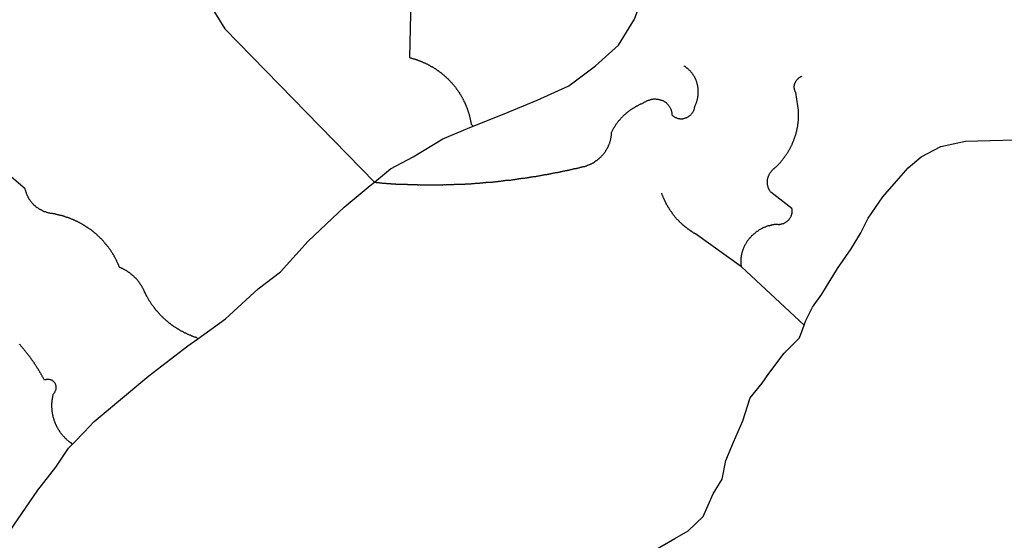
# Model space of a CAD drawing. Extents: x 318165 to 809444, y 987769 to 3368451.
# Drawn here: x 335571 to 336038, y 3360695 to 3360942 of the extents above; entities that cross this region are included whole.
import ezdxf

# ---------------------------------------------------------------- set-up
doc = ezdxf.new("R2010")
doc.units = 0
doc.header["$LTSCALE"] = 10
doc.header["$MEASUREMENT"] = 0
doc.layers.add('AMBI_EIXORUA', color=252, linetype='CONTINUOUS')

msp = doc.modelspace()

# ---------------------------------------------------------------- linework, layer by layer
at = {"layer": 'AMBI_EIXORUA'}
for points, elevation in [([(335590.04, 3361071.11), (335592.66, 3361069.76), (335601.29, 3361062.47), (335604.95, 3361057.34), (335606.7, 3361048.84), (335610.8, 3361033.99), (335610.73, 3361024.94), (335610.48, 3361015.9), (335612.12, 3361008.07), (335618, 3360997.67), (335621.65, 3360990.52), (335631.92, 3360987.14), (335643.45, 3360986.6), (335650.5, 3360985.93), (335653.76, 3360984.85), (335657.41, 3360972.97), (335660.15, 3360959.33), (335663.28, 3360945.56), (335668.2, 3360937.73), (335738.99, 3360865.1)], 5976.19), ([(335756.92, 3360979.18), (335755.68, 3360924.1), (335755.94, 3360923.96), (335756.17, 3360923.96), (335756.44, 3360923.96), (335756.67, 3360923.83), (335756.94, 3360923.69), (335757.18, 3360923.69), (335757.44, 3360923.56), (335757.68, 3360923.56), (335757.91, 3360923.42), (335758.17, 3360923.42), (335758.41, 3360923.29), (335758.65, 3360923.15), (335758.91, 3360923.15), (335759.15, 3360923.02), (335759.39, 3360923.02), (335759.62, 3360922.88), (335759.89, 3360922.75), (335760.12, 3360922.75), (335760.35, 3360922.61), (335760.6, 3360922.48), (335760.83, 3360922.34), (335761.06, 3360922.34), (335761.3, 3360922.21), (335761.53, 3360922.07), (335761.78, 3360922.07), (335762.01, 3360921.94), (335762.24, 3360921.8), (335762.48, 3360921.67), (335762.71, 3360921.53), (335762.95, 3360921.53), (335763.19, 3360921.4), (335763.4, 3360921.26), (335763.63, 3360921.13), (335763.87, 3360921.13), (335764.11, 3360920.99), (335764.32, 3360920.86), (335764.54, 3360920.72), (335764.78, 3360920.59), (335764.99, 3360920.45), (335765.23, 3360920.32), (335765.44, 3360920.18), (335765.67, 3360920.05), (335765.89, 3360919.91), (335766.09, 3360919.91), (335766.32, 3360919.78), (335766.54, 3360919.64), (335766.77, 3360919.51), (335766.98, 3360919.37), (335767.18, 3360919.24), (335767.4, 3360919.1), (335767.63, 3360918.97), (335767.84, 3360918.83), (335768.05, 3360918.7), (335768.26, 3360918.56), (335768.47, 3360918.43), (335768.68, 3360918.29), (335768.88, 3360918.02), (335769.09, 3360917.89), (335769.3, 3360917.89), (335769.51, 3360917.62), (335769.72, 3360917.48), (335769.89, 3360917.35), (335770.11, 3360917.21), (335770.32, 3360917.08), (335770.53, 3360916.94), (335770.7, 3360916.81), (335770.91, 3360916.54), (335771.1, 3360916.4), (335771.3, 3360916.27), (335771.49, 3360916.13), (335771.69, 3360916), (335771.88, 3360915.73), (335772.09, 3360915.59), (335772.26, 3360915.46), (335772.45, 3360915.32), (335772.63, 3360915.19), (335772.8, 3360914.92), (335773.02, 3360914.78), (335773.2, 3360914.65), (335773.38, 3360914.51), (335773.56, 3360914.24), (335773.74, 3360914.11), (335773.93, 3360913.97), (335774.1, 3360913.7), (335774.26, 3360913.57), (335774.44, 3360913.43), (335774.62, 3360913.16), (335774.8, 3360913.03), (335774.96, 3360912.89), (335775.14, 3360912.62), (335775.32, 3360912.49), (335775.47, 3360912.22), (335775.66, 3360912.08), (335775.82, 3360911.95), (335775.97, 3360911.68), (335776.15, 3360911.54), (335776.3, 3360911.41), (335776.46, 3360911.14), (335776.61, 3360911), (335776.8, 3360910.73), (335776.95, 3360910.6), (335777.1, 3360910.46), (335777.25, 3360910.19), (335777.41, 3360910.06), (335777.56, 3360909.79), (335777.71, 3360909.52), (335777.84, 3360909.38), (335778, 3360909.25), (335778.15, 3360908.98), (335778.28, 3360908.84), (335778.43, 3360908.57), (335778.59, 3360908.44), (335778.72, 3360908.17), (335778.87, 3360908.03), (335779, 3360907.76), (335779.12, 3360907.63), (335779.28, 3360907.36), (335779.41, 3360907.09), (335779.54, 3360906.95), (335779.66, 3360906.68), (335779.79, 3360906.55), (335779.92, 3360906.28), (335780.05, 3360906.14), (335780.18, 3360905.87), (335780.31, 3360905.6), (335780.43, 3360905.47), (335780.56, 3360905.2), (335780.66, 3360904.93), (335780.79, 3360904.79), (335780.91, 3360904.52), (335781.01, 3360904.39), (335781.14, 3360904.12), (335781.24, 3360903.85), (335781.37, 3360903.58), (335781.47, 3360903.44), (335781.57, 3360903.17), (335781.7, 3360903.04), (335781.8, 3360902.77), (335781.9, 3360902.5), (335782, 3360902.36), (335782.1, 3360902.09), (335782.2, 3360901.82), (335782.3, 3360901.69), (335782.41, 3360901.42), (335782.47, 3360901.15), (335782.57, 3360900.88), (335782.68, 3360900.74), (335782.75, 3360900.47), (335782.85, 3360900.2), (335782.95, 3360900.07), (335783.03, 3360899.8), (335783.1, 3360899.53), (335783.2, 3360899.26), (335783.28, 3360898.99), (335783.35, 3360898.85), (335783.43, 3360898.58), (335783.49, 3360898.31), (335783.6, 3360898.04), (335783.67, 3360897.91), (335783.72, 3360897.64), (335783.79, 3360897.37), (335783.87, 3360897.1), (335783.94, 3360896.83), (335784.02, 3360896.69), (335784.06, 3360896.42), (335784.14, 3360896.15), (335784.19, 3360895.88), (335784.26, 3360895.75), (335784.3, 3360895.48), (335784.38, 3360895.21), (335784.43, 3360894.94), (335784.47, 3360894.67), (335784.52, 3360894.4), (335784.57, 3360894.13), (335784.62, 3360893.99), (335784.67, 3360893.72), (335784.71, 3360893.45), (335784.76, 3360893.18), (335784.8, 3360892.91), (335784.85, 3360892.64), (335784.87, 3360892.51), (335785.86, 3360891.56)], 5970.25), ([(335785.86, 3360891.56), (335800.47, 3360897.5), (335816.18, 3360903.85), (335831.13, 3360910.73), (335843.85, 3360920.18), (335854.76, 3360929.9), (335862.35, 3360942.32), (335865.6, 3360951.5), (335865.41, 3360963.38), (335865.09, 3360973.37), (335863.83, 3360980.8)], 5969.98), ([(335857.51, 3360896.96), (335857.72, 3360897.1), (335857.91, 3360897.37), (335858.12, 3360897.5), (335858.32, 3360897.64), (335858.53, 3360897.91), (335858.75, 3360898.04), (335858.93, 3360898.18), (335859.15, 3360898.31), (335859.37, 3360898.58), (335859.58, 3360898.72), (335859.79, 3360898.85), (335860.01, 3360898.99), (335860.23, 3360899.12), (335860.44, 3360899.39), (335860.69, 3360899.53), (335860.9, 3360899.66), (335861.12, 3360899.8), (335861.36, 3360899.93), (335861.58, 3360900.07), (335861.81, 3360900.2), (335862.03, 3360900.34), (335862.28, 3360900.47), (335862.51, 3360900.61), (335862.76, 3360900.74), (335862.97, 3360900.88), (335863.21, 3360901.01), (335863.46, 3360901.15), (335863.69, 3360901.28), (335863.94, 3360901.42), (335864.17, 3360901.55), (335864.42, 3360901.69), (335864.65, 3360901.82), (335864.9, 3360901.96), (335865.16, 3360902.09), (335865.41, 3360902.09), (335865.64, 3360902.23), (335865.89, 3360902.36), (335866.16, 3360902.5), (335866.5, 3360902.63), (335866.71, 3360902.77), (335866.93, 3360902.9), (335867.14, 3360903.04), (335867.39, 3360903.17), (335867.63, 3360903.31), (335867.87, 3360903.44), (335868.11, 3360903.58), (335868.35, 3360903.71), (335868.6, 3360903.71), (335868.86, 3360903.85), (335869.1, 3360903.98), (335869.36, 3360903.98), (335869.61, 3360904.12), (335869.88, 3360904.25), (335870.14, 3360904.25), (335870.41, 3360904.39), (335870.67, 3360904.39), (335870.94, 3360904.39), (335871.2, 3360904.39), (335871.47, 3360904.52), (335871.73, 3360904.52), (335872, 3360904.52), (335872.27, 3360904.52), (335872.53, 3360904.39), (335872.79, 3360904.39), (335873.02, 3360904.39), (335873.29, 3360904.39), (335873.56, 3360904.39), (335873.82, 3360904.25), (335874.05, 3360904.25), (335874.32, 3360904.12), (335874.55, 3360904.12), (335874.82, 3360903.98), (335875.06, 3360903.98), (335875.29, 3360903.85), (335875.53, 3360903.71), (335875.77, 3360903.71), (335875.97, 3360903.58), (335876.21, 3360903.44), (335876.42, 3360903.31), (335876.63, 3360903.17), (335876.83, 3360903.04), (335877.04, 3360902.9), (335877.25, 3360902.77), (335877.43, 3360902.5), (335877.61, 3360902.36), (335877.79, 3360902.09), (335877.98, 3360901.96), (335878.15, 3360901.82), (335878.32, 3360901.69), (335878.47, 3360901.42), (335878.62, 3360901.28), (335878.75, 3360901.01), (335878.91, 3360900.74), (335879.03, 3360900.61), (335879.13, 3360900.34), (335879.26, 3360900.2), (335879.36, 3360899.93), (335879.46, 3360899.66), (335879.53, 3360899.53), (335879.64, 3360899.26), (335879.71, 3360898.99), (335879.76, 3360898.72), (335879.83, 3360898.45), (335879.88, 3360898.31), (335879.93, 3360898.04), (335879.94, 3360897.77), (335879.96, 3360897.5), (335879.99, 3360897.23), (335880, 3360896.96), (335880.16, 3360896.83), (335880.34, 3360896.56), (335880.53, 3360896.42), (335880.73, 3360896.29), (335880.94, 3360896.15), (335881.15, 3360896.02), (335881.36, 3360895.88), (335881.6, 3360895.75), (335881.8, 3360895.61), (335882.04, 3360895.61), (335882.27, 3360895.48), (335882.54, 3360895.34), (335882.78, 3360895.21), (335883.04, 3360895.21), (335883.3, 3360895.21), (335883.54, 3360895.21), (335883.8, 3360895.07), (335884.07, 3360895.07), (335884.33, 3360895.07), (335884.59, 3360895.07), (335884.86, 3360895.07), (335885.12, 3360895.07), (335885.39, 3360895.21), (335885.66, 3360895.21), (335885.93, 3360895.34), (335886.19, 3360895.34), (335886.43, 3360895.48), (335886.7, 3360895.48), (335886.94, 3360895.61), (335887.18, 3360895.75), (335887.42, 3360895.88), (335887.66, 3360896.02), (335887.9, 3360896.15), (335888.12, 3360896.29), (335888.33, 3360896.42), (335888.55, 3360896.69), (335888.77, 3360896.83), (335888.95, 3360896.96), (335889.14, 3360897.23), (335889.33, 3360897.37), (335889.49, 3360897.64), (335889.66, 3360897.77), (335889.82, 3360898.04), (335889.96, 3360898.18), (335890.1, 3360898.45), (335890.21, 3360898.72), (335890.35, 3360898.99), (335890.43, 3360899.12), (335890.55, 3360899.39), (335890.63, 3360899.66), (335890.69, 3360899.93), (335890.74, 3360900.2), (335890.8, 3360900.47), (335890.84, 3360900.74), (335890.87, 3360901.01), (335890.99, 3360901.15), (335891.09, 3360901.42), (335891.21, 3360901.69), (335891.32, 3360901.96), (335891.4, 3360902.23), (335891.51, 3360902.5), (335891.6, 3360902.63), (335891.69, 3360902.9), (335891.77, 3360903.17), (335891.83, 3360903.44), (335891.92, 3360903.71), (335891.98, 3360903.98), (335892.06, 3360904.12), (335892.12, 3360904.39), (335892.17, 3360904.66), (335892.23, 3360904.93), (335892.26, 3360905.2), (335892.3, 3360905.47), (335892.36, 3360905.74), (335892.39, 3360905.87), (335892.42, 3360906.14), (335892.45, 3360906.41), (335892.46, 3360906.68), (335892.49, 3360906.95), (335892.49, 3360907.22), (335892.5, 3360907.49), (335892.51, 3360907.76), (335892.51, 3360908.03), (335892.52, 3360908.3), (335892.5, 3360908.44), (335892.51, 3360908.71), (335892.48, 3360908.98), (335892.46, 3360909.25), (335892.44, 3360909.52), (335892.4, 3360909.79), (335892.37, 3360910.06), (335892.33, 3360910.33), (335892.28, 3360910.46), (335892.23, 3360910.73), (335892.19, 3360911), (335892.14, 3360911.27), (335892.06, 3360911.54), (335892.02, 3360911.68), (335891.94, 3360911.95), (335891.87, 3360912.22), (335891.79, 3360912.49), (335891.72, 3360912.76), (335891.62, 3360912.89), (335891.55, 3360913.16), (335891.44, 3360913.43), (335891.34, 3360913.7), (335891.24, 3360913.84), (335891.14, 3360914.11), (335891.04, 3360914.38), (335890.91, 3360914.51), (335890.81, 3360914.78), (335890.68, 3360914.92), (335890.56, 3360915.19), (335890.43, 3360915.46), (335890.3, 3360915.59), (335890.17, 3360915.86), (335890.02, 3360916), (335889.89, 3360916.27), (335889.74, 3360916.4), (335889.59, 3360916.67), (335889.43, 3360916.81), (335889.28, 3360917.08), (335889.12, 3360917.21), (335888.97, 3360917.35), (335888.79, 3360917.62), (335888.61, 3360917.75), (335888.45, 3360918.02), (335888.27, 3360918.16), (335888.09, 3360918.29), (335887.91, 3360918.43), (335887.72, 3360918.7), (335887.51, 3360918.83), (335887.33, 3360918.97), (335887.12, 3360919.1), (335886.95, 3360919.24), (335886.74, 3360919.37), (335886.52, 3360919.64), (335886.32, 3360919.78), (335886.11, 3360919.91), (335885.9, 3360920.05), (335885.61, 3360920.18)], 5970.52), ([(335912.99, 3360824.87), (335912.98, 3360825.14), (335912.93, 3360825.41), (335912.91, 3360825.68), (335912.86, 3360825.95), (335912.84, 3360826.09), (335912.82, 3360826.36), (335912.8, 3360826.63), (335912.81, 3360826.9), (335912.78, 3360827.17), (335912.79, 3360827.44), (335912.77, 3360827.57), (335912.77, 3360827.84), (335912.78, 3360828.11), (335912.81, 3360828.38), (335912.82, 3360828.65), (335912.85, 3360828.92), (335912.88, 3360829.19), (335912.89, 3360829.46), (335912.93, 3360829.73), (335912.98, 3360830), (335913.01, 3360830.14), (335913.04, 3360830.41), (335913.1, 3360830.68), (335913.16, 3360830.95), (335913.22, 3360831.22), (335913.28, 3360831.49), (335913.34, 3360831.76), (335913.4, 3360832.03), (335913.48, 3360832.3), (335913.57, 3360832.43), (335913.65, 3360832.7), (335913.74, 3360832.97), (335913.82, 3360833.24), (335913.9, 3360833.51), (335913.99, 3360833.65), (335914.11, 3360833.92), (335914.22, 3360834.19), (335914.33, 3360834.46), (335914.44, 3360834.73), (335914.55, 3360835), (335914.66, 3360835.13), (335914.8, 3360835.4), (335914.91, 3360835.67), (335915.05, 3360835.81), (335915.19, 3360836.08), (335915.32, 3360836.35), (335915.47, 3360836.62), (335915.6, 3360836.75), (335915.74, 3360837.02), (335915.9, 3360837.16), (335916.04, 3360837.43), (335916.2, 3360837.56), (335916.37, 3360837.83), (335916.53, 3360838.1), (335916.69, 3360838.24), (335916.86, 3360838.51), (335917.04, 3360838.64), (335917.2, 3360838.91), (335917.4, 3360839.05), (335917.58, 3360839.32), (335917.75, 3360839.45), (335917.94, 3360839.72), (335918.16, 3360839.86), (335918.34, 3360839.99), (335918.54, 3360840.26), (335918.72, 3360840.4), (335918.94, 3360840.53), (335919.13, 3360840.8), (335919.35, 3360840.94), (335919.56, 3360841.07), (335919.78, 3360841.34), (335919.99, 3360841.48), (335920.21, 3360841.61), (335920.43, 3360841.75), (335920.64, 3360841.88), (335920.85, 3360842.02), (335921.09, 3360842.15), (335921.31, 3360842.42), (335921.55, 3360842.56), (335921.79, 3360842.69), (335922, 3360842.83), (335922.25, 3360842.96), (335922.49, 3360843.1), (335922.73, 3360843.23), (335922.97, 3360843.23), (335923.21, 3360843.5), (335923.46, 3360843.5), (335923.72, 3360843.64), (335923.96, 3360843.77), (335924.2, 3360843.91), (335924.47, 3360843.91), (335924.71, 3360844.04), (335924.95, 3360844.18), (335925.22, 3360844.31), (335925.46, 3360844.31), (335925.73, 3360844.45), (335925.99, 3360844.45), (335926.26, 3360844.58), (335926.49, 3360844.58), (335926.76, 3360844.72), (335927.03, 3360844.72), (335927.29, 3360844.85), (335927.53, 3360844.85), (335927.8, 3360844.99), (335928.06, 3360844.99), (335928.33, 3360844.99), (335928.59, 3360845.12), (335928.86, 3360845.12), (335929.37, 3360845.12), (335929.63, 3360845.12), (335929.89, 3360845.12), (335930.16, 3360845.12), (335930.43, 3360844.99), (335930.69, 3360844.99), (335930.96, 3360844.99), (335931.22, 3360845.12), (335931.49, 3360845.12), (335931.72, 3360845.12), (335931.99, 3360845.26), (335932.26, 3360845.26), (335932.52, 3360845.39), (335932.76, 3360845.39), (335933.03, 3360845.53), (335933.27, 3360845.66), (335933.51, 3360845.8), (335933.75, 3360845.93), (335933.97, 3360846.07), (335934.21, 3360846.2), (335934.42, 3360846.34), (335934.64, 3360846.47), (335934.85, 3360846.74), (335935.04, 3360846.88), (335935.23, 3360847.01), (335935.43, 3360847.28), (335935.59, 3360847.42), (335935.77, 3360847.69), (335935.92, 3360847.96), (335936.08, 3360848.09), (335936.21, 3360848.36), (335936.35, 3360848.63), (335936.47, 3360848.77), (335936.55, 3360849.04), (335936.66, 3360849.31), (335936.74, 3360849.58), (335936.83, 3360849.85), (335936.89, 3360849.98), (335936.95, 3360850.25), (335936.98, 3360850.52), (335937.01, 3360850.79), (335937.01, 3360851.06), (335937.02, 3360851.33), (335937.03, 3360851.6), (335937.01, 3360851.87), (335936.99, 3360852.01), (335936.91, 3360852.55), (335926.86, 3360860.38), (335926.7, 3360860.51), (335926.57, 3360860.78), (335926.42, 3360860.92), (335926.29, 3360861.19), (335926.16, 3360861.32), (335926.05, 3360861.59), (335925.96, 3360861.86), (335925.86, 3360862), (335925.76, 3360862.27), (335925.66, 3360862.54), (335925.58, 3360862.81), (335925.51, 3360863.08), (335925.46, 3360863.21), (335925.41, 3360863.48), (335925.37, 3360863.75), (335925.32, 3360864.02), (335925.3, 3360864.16), (335925.28, 3360864.43), (335925.25, 3360864.7), (335925.26, 3360864.97), (335925.27, 3360865.24), (335925.28, 3360865.51), (335925.28, 3360865.78), (335925.31, 3360866.05), (335925.37, 3360866.32), (335925.4, 3360866.45), (335925.46, 3360866.72), (335925.52, 3360866.99), (335925.58, 3360867.26), (335925.67, 3360867.53), (335925.75, 3360867.8), (335925.86, 3360868.07), (335925.94, 3360868.21), (335926.05, 3360868.48), (335926.16, 3360868.75), (335926.31, 3360869.02), (335926.44, 3360869.29), (335926.58, 3360869.42), (335926.71, 3360869.69), (335926.88, 3360869.83), (335927.02, 3360870.1), (335927.19, 3360870.23), (335927.37, 3360870.5), (335927.53, 3360870.64), (335927.73, 3360870.91), (335927.92, 3360871.04), (335928.13, 3360871.31), (335928.32, 3360871.45), (335928.54, 3360871.58), (335928.73, 3360871.85), (335928.94, 3360871.99), (335929.18, 3360872.12), (335929.4, 3360872.26), (335929.62, 3360872.39), (335929.8, 3360872.66), (335929.97, 3360872.8), (335930.16, 3360873.07), (335930.35, 3360873.2), (335930.53, 3360873.47), (335930.73, 3360873.61), (335930.89, 3360873.88), (335931.08, 3360874.01), (335931.27, 3360874.28), (335931.43, 3360874.42), (335931.62, 3360874.69), (335931.78, 3360874.82), (335931.95, 3360875.09), (335932.14, 3360875.23), (335932.31, 3360875.5), (335932.47, 3360875.63), (335932.64, 3360875.9), (335932.8, 3360876.04), (335932.96, 3360876.31), (335933.13, 3360876.58), (335933.29, 3360876.71), (335933.45, 3360876.98), (335933.59, 3360877.12), (335933.75, 3360877.39), (335933.91, 3360877.66), (335934.05, 3360877.79), (335934.21, 3360878.06), (335934.35, 3360878.2), (335934.49, 3360878.47), (335934.65, 3360878.74), (335934.79, 3360879.01), (335934.93, 3360879.14), (335935.07, 3360879.41), (335935.2, 3360879.68), (335935.34, 3360879.82), (335935.48, 3360880.09), (335935.61, 3360880.36), (335935.72, 3360880.49), (335935.87, 3360880.76), (335936, 3360881.03), (335936.11, 3360881.17), (335936.22, 3360881.44), (335936.37, 3360881.71), (335936.47, 3360881.98), (335936.58, 3360882.11), (335936.72, 3360882.38), (335936.84, 3360882.65), (335936.95, 3360882.92), (335937.06, 3360883.19), (335937.14, 3360883.33), (335937.25, 3360883.6), (335937.36, 3360883.87), (335937.48, 3360884.14), (335937.56, 3360884.27), (335937.67, 3360884.54), (335937.76, 3360884.81), (335937.87, 3360885.08), (335937.95, 3360885.35), (335938.04, 3360885.62), (335938.12, 3360885.76), (335938.2, 3360886.03), (335938.3, 3360886.3), (335938.38, 3360886.57), (335938.47, 3360886.84), (335938.55, 3360887.11), (335938.61, 3360887.24), (335938.69, 3360887.51), (335938.78, 3360887.78), (335938.84, 3360888.05), (335938.92, 3360888.32), (335938.98, 3360888.59), (335939.04, 3360888.86), (335939.1, 3360889), (335939.16, 3360889.27), (335939.21, 3360889.54), (335939.28, 3360889.81), (335939.34, 3360890.08), (335939.39, 3360890.35), (335939.45, 3360890.62), (335939.48, 3360890.89), (335939.54, 3360891.02), (335939.57, 3360891.29), (335939.63, 3360891.56), (335939.66, 3360891.83), (335939.7, 3360892.1), (335939.76, 3360892.37), (335939.78, 3360892.64), (335939.82, 3360892.91), (335939.85, 3360893.05), (335939.88, 3360893.32), (335939.88, 3360893.59), (335939.93, 3360893.86), (335939.95, 3360894.13), (335939.96, 3360894.4), (335939.99, 3360894.67), (335939.99, 3360894.94), (335940, 3360895.21), (335940.04, 3360895.48), (335940.04, 3360895.61), (335940.04, 3360895.88), (335940.05, 3360896.15), (335940.06, 3360896.42), (335940.06, 3360896.69), (335940.04, 3360896.96), (335940.04, 3360897.23), (335940.05, 3360897.5), (335940.04, 3360897.77), (335940.04, 3360897.91), (335940.02, 3360898.18), (335939.99, 3360898.45), (335940, 3360898.72), (335939.98, 3360898.99), (335939.96, 3360899.26), (335939.94, 3360899.53), (335939.93, 3360899.8), (335939.88, 3360899.93), (335939.85, 3360900.2), (335939.83, 3360900.47), (335939.78, 3360900.74), (335939.77, 3360901.01), (335939.71, 3360901.28), (335938.72, 3360907.49), (335938.59, 3360907.76), (335938.49, 3360907.9), (335938.39, 3360908.17), (335938.29, 3360908.44), (335938.22, 3360908.71), (335938.15, 3360908.84), (335938.09, 3360909.11), (335938.05, 3360909.38), (335938.03, 3360909.65), (335938.01, 3360909.92), (335938.01, 3360910.19), (335938.02, 3360910.46), (335938.03, 3360910.73), (335938.09, 3360910.87), (335938.11, 3360911.14), (335938.17, 3360911.41), (335938.26, 3360911.68), (335938.35, 3360911.95), (335938.43, 3360912.22), (335938.54, 3360912.35), (335938.68, 3360912.62), (335938.81, 3360912.89), (335938.95, 3360913.03), (335939.12, 3360913.3), (335939.28, 3360913.57), (335939.44, 3360913.7), (335939.63, 3360913.97), (335939.82, 3360914.11), (335940.01, 3360914.24), (335940.23, 3360914.51), (335940.44, 3360914.65), (335940.69, 3360914.78), (335940.9, 3360914.92), (335941.14, 3360915.05), (335941.38, 3360915.19), (335941.76, 3360915.32)], 5985.37), ([(335781.45, 3360864.16), (335781.71, 3360864.16), (335781.98, 3360864.16), (335782.25, 3360864.29), (335782.52, 3360864.29), (335782.78, 3360864.29), (335783.04, 3360864.29), (335783.31, 3360864.29), (335783.57, 3360864.29), (335783.84, 3360864.29), (335784.1, 3360864.29), (335784.37, 3360864.29), (335784.63, 3360864.29), (335784.9, 3360864.29), (335785.17, 3360864.43), (335785.43, 3360864.43), (335785.7, 3360864.43), (335785.96, 3360864.43), (335786.22, 3360864.43), (335786.49, 3360864.43), (335786.75, 3360864.56), (335787.02, 3360864.56), (335787.28, 3360864.56), (335787.55, 3360864.56), (335787.81, 3360864.56), (335788.08, 3360864.56), (335788.35, 3360864.56), (335788.61, 3360864.56), (335788.88, 3360864.56), (335789.14, 3360864.7), (335789.41, 3360864.7), (335789.67, 3360864.7), (335789.93, 3360864.7), (335790.2, 3360864.7), (335790.46, 3360864.7), (335790.73, 3360864.83), (335791, 3360864.83), (335791.27, 3360864.83), (335791.53, 3360864.83), (335791.79, 3360864.83), (335792.06, 3360864.97), (335792.32, 3360864.97), (335792.59, 3360864.97), (335792.85, 3360864.97), (335793.12, 3360864.97), (335793.38, 3360864.97), (335793.64, 3360865.1), (335793.91, 3360865.1), (335794.18, 3360865.1), (335794.45, 3360865.1), (335794.71, 3360865.1), (335794.98, 3360865.1), (335795.24, 3360865.24), (335795.51, 3360865.24), (335795.77, 3360865.24), (335796.04, 3360865.24), (335796.28, 3360865.24), (335796.54, 3360865.37), (335796.81, 3360865.37), (335797.07, 3360865.37), (335797.34, 3360865.37), (335797.6, 3360865.37), (335797.87, 3360865.51), (335798.13, 3360865.51), (335798.4, 3360865.51), (335798.67, 3360865.51), (335798.93, 3360865.51), (335799.2, 3360865.64), (335799.46, 3360865.64), (335799.73, 3360865.64), (335799.99, 3360865.64), (335800.26, 3360865.78), (335800.52, 3360865.78), (335800.79, 3360865.78), (335801.05, 3360865.78), (335801.32, 3360865.91), (335801.58, 3360865.91), (335801.85, 3360865.91), (335802.12, 3360865.91), (335802.38, 3360866.05), (335802.65, 3360866.05), (335802.91, 3360866.05), (335803.18, 3360866.05), (335803.44, 3360866.05), (335803.71, 3360866.05), (335803.97, 3360866.18), (335804.24, 3360866.18), (335804.5, 3360866.18), (335804.77, 3360866.32), (335805.04, 3360866.32), (335805.3, 3360866.32), (335805.57, 3360866.32), (335805.8, 3360866.45), (335806.06, 3360866.45), (335806.33, 3360866.45), (335806.6, 3360866.45), (335806.87, 3360866.59), (335807.13, 3360866.59), (335807.4, 3360866.59), (335807.66, 3360866.72), (335807.93, 3360866.72), (335808.19, 3360866.72), (335808.46, 3360866.72), (335808.72, 3360866.86), (335808.99, 3360866.86), (335809.25, 3360866.86), (335809.52, 3360866.86), (335809.79, 3360866.99), (335810.06, 3360866.99), (335810.32, 3360866.99), (335810.58, 3360867.13), (335810.85, 3360867.13), (335811.09, 3360867.13), (335811.36, 3360867.13), (335811.62, 3360867.26), (335811.89, 3360867.26), (335812.15, 3360867.26), (335812.42, 3360867.4), (335812.68, 3360867.4), (335812.95, 3360867.4), (335813.21, 3360867.53), (335813.48, 3360867.53), (335813.74, 3360867.53), (335814.01, 3360867.53), (335814.27, 3360867.67), (335814.54, 3360867.67), (335814.81, 3360867.8), (335815.08, 3360867.8), (335815.34, 3360867.8), (335815.58, 3360867.8), (335815.84, 3360867.94), (335816.11, 3360867.94), (335816.38, 3360867.94), (335816.65, 3360868.07), (335816.91, 3360868.07), (335817.18, 3360868.07), (335817.44, 3360868.21), (335817.71, 3360868.21), (335817.97, 3360868.21), (335818.24, 3360868.34), (335818.5, 3360868.34), (335818.74, 3360868.34), (335819.01, 3360868.48), (335819.27, 3360868.48), (335819.54, 3360868.48), (335819.8, 3360868.61), (335820.07, 3360868.61), (335820.33, 3360868.61), (335820.6, 3360868.75), (335820.86, 3360868.75), (335821.13, 3360868.88), (335821.4, 3360868.88), (335821.67, 3360868.88), (335821.9, 3360869.02), (335822.17, 3360869.02), (335822.43, 3360869.02), (335822.7, 3360869.15), (335822.97, 3360869.15), (335823.24, 3360869.29), (335823.5, 3360869.29), (335823.77, 3360869.29), (335824.03, 3360869.42), (335824.26, 3360869.42), (335824.53, 3360869.42), (335824.8, 3360869.56), (335825.07, 3360869.56), (335825.33, 3360869.56), (335825.6, 3360869.69), (335825.87, 3360869.69), (335826.13, 3360869.83), (335826.37, 3360869.83), (335826.64, 3360869.83), (335826.91, 3360869.96), (335827.17, 3360869.96), (335827.44, 3360870.1), (335827.7, 3360870.1), (335827.97, 3360870.1), (335828.23, 3360870.23), (335828.47, 3360870.23), (335828.74, 3360870.37), (335829.01, 3360870.37), (335829.27, 3360870.37), (335829.54, 3360870.5), (335829.8, 3360870.5), (335830.07, 3360870.64), (335830.31, 3360870.64), (335830.58, 3360870.77), (335830.84, 3360870.77), (335831.11, 3360870.77), (335831.37, 3360870.91), (335831.64, 3360870.91), (335831.9, 3360871.04), (335832.15, 3360871.04), (335832.41, 3360871.04), (335832.68, 3360871.18), (335832.94, 3360871.18), (335833.21, 3360871.31), (335833.47, 3360871.31), (335833.71, 3360871.45), (335833.98, 3360871.45), (335834.25, 3360871.45), (335834.51, 3360871.58), (335834.78, 3360871.58), (335835.01, 3360871.72), (335835.28, 3360871.72), (335835.55, 3360871.85), (335835.82, 3360871.85), (335836.08, 3360871.85), (335836.35, 3360871.99), (335836.59, 3360872.12), (335836.85, 3360872.12), (335837.12, 3360872.12), (335837.38, 3360872.26), (335837.65, 3360872.26), (335837.89, 3360872.39), (335838.15, 3360872.39), (335838.42, 3360872.53), (335838.68, 3360872.53), (335839.11, 3360872.66), (335839.38, 3360872.8), (335839.65, 3360872.8), (335839.89, 3360872.93), (335840.15, 3360873.07), (335840.4, 3360873.2), (335840.63, 3360873.2), (335840.9, 3360873.34), (335841.15, 3360873.47), (335841.38, 3360873.61), (335841.63, 3360873.74), (335841.87, 3360873.74), (335842.11, 3360873.88), (335842.35, 3360874.01), (335842.59, 3360874.15), (335842.83, 3360874.28), (335843.05, 3360874.42), (335843.29, 3360874.55), (335843.5, 3360874.82), (335843.75, 3360874.96), (335843.96, 3360875.09), (335844.18, 3360875.23), (335844.39, 3360875.36), (335844.61, 3360875.5), (335844.82, 3360875.63), (335845.04, 3360875.9), (335845.25, 3360876.04), (335845.44, 3360876.17), (335845.65, 3360876.44), (335845.85, 3360876.58), (335846.06, 3360876.71), (335846.25, 3360876.98), (335846.45, 3360877.12), (335846.63, 3360877.39), (335846.82, 3360877.52), (335846.99, 3360877.66), (335847.18, 3360877.93), (335847.34, 3360878.06), (335847.53, 3360878.33), (335847.69, 3360878.6), (335847.86, 3360878.74), (335848.02, 3360879.01), (335848.18, 3360879.14), (335848.35, 3360879.41), (335848.49, 3360879.55), (335848.65, 3360879.82), (335848.78, 3360880.09), (335848.92, 3360880.22), (335849.06, 3360880.49), (335849.2, 3360880.76), (335849.33, 3360881.03), (335849.48, 3360881.17), (335849.59, 3360881.44), (335849.7, 3360881.71), (335849.8, 3360881.84), (335849.95, 3360882.11), (335850.02, 3360882.38), (335850.14, 3360882.65), (335850.25, 3360882.92), (335850.34, 3360883.06), (335850.45, 3360883.33), (335850.53, 3360883.6), (335850.62, 3360883.87), (335850.67, 3360884.14), (335850.77, 3360884.41), (335850.85, 3360884.68), (335850.91, 3360884.81), (335850.96, 3360885.08), (335851.02, 3360885.35), (335851.08, 3360885.62), (335851.14, 3360885.89), (335851.17, 3360886.16), (335851.23, 3360886.43), (335851.26, 3360886.57), (335851.3, 3360886.84), (335851.32, 3360887.11), (335851.37, 3360887.38), (335851.37, 3360887.65), (335851.4, 3360887.92), (335851.41, 3360888.19), (335851.42, 3360888.59), (335851.53, 3360888.86), (335851.64, 3360889.13), (335851.75, 3360889.27), (335851.89, 3360889.54), (335852, 3360889.81), (335852.11, 3360890.08), (335852.24, 3360890.21), (335852.39, 3360890.48), (335852.52, 3360890.75), (335852.66, 3360890.89), (335852.79, 3360891.16), (335852.94, 3360891.43), (335853.07, 3360891.56), (335853.21, 3360891.83), (335853.35, 3360892.1), (335853.51, 3360892.24), (335853.64, 3360892.51), (335853.81, 3360892.78), (335853.97, 3360892.91), (335854.11, 3360893.18), (335854.28, 3360893.32), (335854.44, 3360893.59), (335854.6, 3360893.86), (335854.77, 3360893.99), (335854.93, 3360894.26), (335855.12, 3360894.4), (335855.28, 3360894.67), (335855.47, 3360894.8), (335855.64, 3360895.07), (335855.82, 3360895.21), (335855.99, 3360895.48), (335856.18, 3360895.61), (335856.37, 3360895.88), (335856.55, 3360896.02), (335856.75, 3360896.15), (335856.94, 3360896.42), (335857.13, 3360896.56), (335857.31, 3360896.83), (335857.51, 3360896.96)], 5977), ([(335738.99, 3360865.1), (335746.57, 3360871.31), (335757.31, 3360876.98), (335771.51, 3360885.62), (335783.14, 3360890.48), (335785.86, 3360891.56)], 5975.92), ([(335942.71, 3360797.33), (335943.48, 3360799.49), (335946.67, 3360805.84), (335951.06, 3360811.91), (335958.54, 3360824.2), (335964.97, 3360833.38), (335969.59, 3360841.07), (335973.11, 3360847.96), (335980.03, 3360858.08), (335986.45, 3360865.51), (335992.02, 3360871.85), (335998.2, 3360877.12), (336007.44, 3360881.98), (336019.12, 3360884.41), (336030.86, 3360884.81), (336042.69, 3360885.08), (336047.46, 3360885.08)], 5993.47), ([(335655.35, 3360790.85), (335654.91, 3360791.26), (335654.67, 3360791.39), (335654.41, 3360791.39), (335654.17, 3360791.53), (335653.94, 3360791.53), (335653.7, 3360791.66), (335653.44, 3360791.8), (335653.2, 3360791.8), (335652.97, 3360791.93), (335652.73, 3360792.07), (335652.49, 3360792.07), (335652.26, 3360792.2), (335652.02, 3360792.34), (335651.79, 3360792.47), (335651.55, 3360792.61), (335651.31, 3360792.61), (335651.08, 3360792.74), (335650.84, 3360792.88), (335650.6, 3360792.88), (335650.38, 3360793.01), (335650.13, 3360793.15), (335649.9, 3360793.28), (335649.67, 3360793.42), (335649.46, 3360793.42), (335649.22, 3360793.55), (335648.98, 3360793.69), (335648.77, 3360793.82), (335648.54, 3360793.96), (335648.3, 3360794.09), (335648.1, 3360794.23), (335647.85, 3360794.23), (335647.65, 3360794.36), (335647.41, 3360794.5), (335647.18, 3360794.63), (335646.97, 3360794.77), (335646.76, 3360794.9), (335646.53, 3360795.04), (335646.32, 3360795.17), (335646.11, 3360795.31), (335645.87, 3360795.44), (335645.67, 3360795.58), (335645.46, 3360795.71), (335645.25, 3360795.85), (335645.01, 3360795.98), (335644.81, 3360796.12), (335644.6, 3360796.25), (335644.39, 3360796.39), (335644.17, 3360796.52), (335643.97, 3360796.66), (335643.76, 3360796.79), (335643.55, 3360796.93), (335643.34, 3360797.06), (335643.14, 3360797.2), (335642.95, 3360797.33), (335642.74, 3360797.6), (335642.54, 3360797.74), (335642.33, 3360797.87), (335642.15, 3360798.01), (335641.94, 3360798.14), (335641.73, 3360798.28), (335641.55, 3360798.41), (335641.34, 3360798.68), (335641.16, 3360798.82), (335640.95, 3360798.95), (335640.77, 3360799.09), (335640.59, 3360799.22), (335640.38, 3360799.49), (335640.2, 3360799.63), (335640.01, 3360799.76), (335639.81, 3360799.9), (335639.63, 3360800.17), (335639.44, 3360800.3), (335639.26, 3360800.44), (335639.09, 3360800.57), (335638.9, 3360800.84), (335638.72, 3360800.98), (335638.54, 3360801.11), (335638.35, 3360801.38), (335638.18, 3360801.52), (335638, 3360801.65), (335637.84, 3360801.79), (335637.66, 3360802.06), (335637.48, 3360802.19), (335637.3, 3360802.33), (335637.14, 3360802.6), (335636.96, 3360802.73), (335636.8, 3360802.87), (335636.62, 3360803.14), (335636.47, 3360803.27), (335636.32, 3360803.54), (335636.13, 3360803.68), (335635.98, 3360803.95), (335635.82, 3360804.08), (335635.64, 3360804.22), (335635.49, 3360804.49), (335635.33, 3360804.62), (335635.18, 3360804.89), (335635.03, 3360805.03), (335634.87, 3360805.3), (335634.72, 3360805.43), (335634.56, 3360805.57), (335634.4, 3360805.84), (335634.28, 3360806.11), (335634.13, 3360806.24), (335633.97, 3360806.38), (335633.82, 3360806.65), (335633.69, 3360806.78), (335633.53, 3360807.05), (335633.41, 3360807.19), (335633.26, 3360807.46), (335633.12, 3360807.73), (335632.99, 3360807.86), (335632.84, 3360808.13), (335632.72, 3360808.27), (335632.59, 3360808.54), (335632.46, 3360808.67), (335632.3, 3360808.94), (335632.18, 3360809.08), (335632.05, 3360809.35), (335631.92, 3360809.62), (335631.8, 3360809.75), (335631.7, 3360810.02), (335631.57, 3360810.16), (335631.44, 3360810.43), (335631.32, 3360810.7), (335631.21, 3360810.83), (335631.09, 3360811.1), (335630.96, 3360811.24), (335630.86, 3360811.51), (335630.73, 3360811.78), (335630.63, 3360812.05), (335630.51, 3360812.18), (335630.4, 3360812.45), (335630.3, 3360812.72), (335630.13, 3360812.99), (335630, 3360813.26), (335629.9, 3360813.53), (335629.8, 3360813.67), (335629.7, 3360813.94), (335629.59, 3360814.21), (335629.47, 3360814.48), (335629.37, 3360814.61), (335629.24, 3360814.88), (335629.11, 3360815.02), (335629.01, 3360815.29), (335628.89, 3360815.56), (335628.75, 3360815.69), (335628.62, 3360815.96), (335628.47, 3360816.1), (335628.35, 3360816.37), (335628.22, 3360816.5), (335628.07, 3360816.77), (335627.94, 3360816.91), (335627.78, 3360817.18), (335627.63, 3360817.31), (335627.5, 3360817.58), (335627.34, 3360817.72), (335627.19, 3360817.99), (335627.04, 3360818.12), (335626.89, 3360818.39), (335626.7, 3360818.53), (335626.55, 3360818.8), (335626.36, 3360818.93), (335626.21, 3360819.07), (335626.03, 3360819.34), (335625.87, 3360819.47), (335625.7, 3360819.61), (335625.51, 3360819.88), (335625.33, 3360820.01), (335625.15, 3360820.15), (335624.97, 3360820.42), (335624.79, 3360820.55), (335624.61, 3360820.69), (335624.42, 3360820.82), (335624.22, 3360821.09), (335624.03, 3360821.23), (335623.85, 3360821.36), (335623.65, 3360821.5), (335623.44, 3360821.63), (335623.26, 3360821.77), (335623.05, 3360822.04), (335622.84, 3360822.17), (335622.63, 3360822.17), (335622.42, 3360822.44), (335622.21, 3360822.58), (335622, 3360822.71), (335621.8, 3360822.85), (335621.59, 3360822.98), (335621.35, 3360823.12), (335621.14, 3360823.25), (335620.94, 3360823.39), (335620.7, 3360823.52), (335620.49, 3360823.66), (335620.25, 3360823.66), (335620.04, 3360823.79), (335619.81, 3360823.93), (335619.57, 3360824.06), (335619.33, 3360824.2), (335619.13, 3360824.33), (335618.9, 3360824.47), (335618.66, 3360824.47), (335618.42, 3360824.6), (335618.16, 3360824.74), (335618.09, 3360824.87), (335617.98, 3360825.14), (335617.91, 3360825.41), (335617.81, 3360825.68), (335617.71, 3360825.82), (335617.6, 3360826.09), (335617.51, 3360826.36), (335617.4, 3360826.49), (335617.31, 3360826.76), (335617.21, 3360827.03), (335617.1, 3360827.17), (335616.97, 3360827.44), (335616.88, 3360827.71), (335616.78, 3360827.98), (335616.65, 3360828.11), (335616.55, 3360828.38), (335616.45, 3360828.52), (335616.32, 3360828.79), (335616.2, 3360829.06), (335616.09, 3360829.19), (335615.96, 3360829.46), (335615.83, 3360829.73), (335615.74, 3360829.87), (335615.61, 3360830.14), (335615.48, 3360830.27), (335615.35, 3360830.54), (335615.23, 3360830.81), (335615.1, 3360830.95), (335614.97, 3360831.22), (335614.85, 3360831.35), (335614.72, 3360831.62), (335614.56, 3360831.76), (335614.43, 3360832.03), (335614.31, 3360832.3), (335614.15, 3360832.43), (335614.03, 3360832.7), (335613.88, 3360832.84), (335613.74, 3360833.11), (335613.59, 3360833.24), (335613.46, 3360833.51), (335613.31, 3360833.65), (335613.15, 3360833.92), (335613, 3360834.05), (335612.87, 3360834.32), (335612.72, 3360834.46), (335612.56, 3360834.73), (335612.41, 3360834.86), (335612.25, 3360835), (335612.1, 3360835.27), (335611.94, 3360835.4), (335611.79, 3360835.67), (335611.61, 3360835.81), (335611.45, 3360836.08), (335611.3, 3360836.21), (335611.14, 3360836.35), (335610.96, 3360836.62), (335610.81, 3360836.75), (335610.63, 3360837.02), (335610.48, 3360837.16), (335610.29, 3360837.29), (335610.14, 3360837.56), (335609.96, 3360837.7), (335609.77, 3360837.97), (335609.62, 3360838.1), (335609.44, 3360838.24), (335609.26, 3360838.37), (335609.07, 3360838.64), (335608.9, 3360838.78), (335608.74, 3360838.91), (335608.56, 3360839.18), (335608.35, 3360839.32), (335608.17, 3360839.45), (335607.99, 3360839.59), (335607.81, 3360839.86), (335607.62, 3360839.99), (335607.45, 3360840.13), (335607.26, 3360840.4), (335607.06, 3360840.53), (335606.87, 3360840.67), (335606.66, 3360840.8), (335606.48, 3360840.94), (335606.3, 3360841.07), (335606.1, 3360841.34), (335605.91, 3360841.48), (335605.7, 3360841.61), (335605.5, 3360841.75), (335605.31, 3360841.88), (335605.11, 3360842.15), (335604.9, 3360842.29), (335604.71, 3360842.42), (335604.51, 3360842.56), (335604.3, 3360842.69), (335604.09, 3360842.83), (335603.88, 3360842.96), (335603.67, 3360843.1), (335603.46, 3360843.23), (335603.26, 3360843.37), (335603.04, 3360843.5), (335602.84, 3360843.64), (335602.63, 3360843.77), (335602.43, 3360843.91), (335602.21, 3360844.04), (335601.98, 3360844.18), (335601.77, 3360844.31), (335601.57, 3360844.45), (335601.35, 3360844.58), (335601.12, 3360844.72), (335600.91, 3360844.85), (335600.7, 3360844.99), (335600.46, 3360845.12), (335600.26, 3360845.26), (335600.02, 3360845.39), (335599.81, 3360845.53), (335599.57, 3360845.66), (335599.36, 3360845.8), (335599.13, 3360845.93), (335598.89, 3360845.93), (335598.69, 3360846.07), (335598.45, 3360846.2), (335598.22, 3360846.34), (335597.98, 3360846.47), (335597.77, 3360846.61), (335597.53, 3360846.61), (335597.3, 3360846.74), (335597.06, 3360846.88), (335596.82, 3360847.01), (335596.59, 3360847.01), (335596.35, 3360847.15), (335596.11, 3360847.28), (335595.88, 3360847.42), (335595.64, 3360847.55), (335595.41, 3360847.55), (335595.17, 3360847.69), (335594.93, 3360847.82), (335594.71, 3360847.82), (335594.46, 3360847.96), (335594.23, 3360848.09), (335593.96, 3360848.09), (335593.73, 3360848.23), (335593.49, 3360848.23), (335593.25, 3360848.36), (335592.99, 3360848.5), (335592.76, 3360848.5), (335592.52, 3360848.63), (335592.26, 3360848.77), (335592.02, 3360848.77), (335591.79, 3360848.9), (335591.52, 3360848.9), (335591.29, 3360849.04), (335591.03, 3360849.04), (335590.78, 3360849.17), (335590.52, 3360849.17), (335590.28, 3360849.31), (335590.02, 3360849.31), (335589.79, 3360849.44), (335589.52, 3360849.44), (335589.28, 3360849.58), (335589.02, 3360849.58), (335588.78, 3360849.58), (335588.52, 3360849.71), (335588.26, 3360849.71), (335588.02, 3360849.85), (335587.75, 3360849.85), (335587.49, 3360849.98), (335587.26, 3360849.98), (335586.99, 3360849.98), (335586.73, 3360849.98), (335586.47, 3360850.12), (335586.23, 3360850.12), (335585.96, 3360850.25), (335585.47, 3360850.25), (335585.2, 3360850.39), (335584.96, 3360850.39), (335584.7, 3360850.39), (335584.46, 3360850.52), (335584.2, 3360850.52), (335583.96, 3360850.66), (335583.7, 3360850.66), (335583.47, 3360850.79), (335583.21, 3360850.93), (335582.96, 3360850.93), (335582.73, 3360851.06), (335582.49, 3360851.06), (335582.26, 3360851.2), (335582.02, 3360851.33), (335581.78, 3360851.47), (335581.55, 3360851.6), (335581.32, 3360851.74), (335581.1, 3360851.74), (335580.87, 3360851.87), (335580.66, 3360852.01), (335580.43, 3360852.14), (335580.21, 3360852.28), (335580.01, 3360852.41), (335579.8, 3360852.55), (335579.59, 3360852.68), (335579.38, 3360852.82), (335579.17, 3360852.95), (335578.96, 3360853.09), (335578.76, 3360853.22), (335578.57, 3360853.49), (335578.36, 3360853.63), (335578.18, 3360853.76), (335578, 3360853.9), (335577.82, 3360854.03), (335577.64, 3360854.3), (335577.46, 3360854.44), (335577.27, 3360854.57), (335577.1, 3360854.84), (335576.94, 3360854.98), (335576.76, 3360855.11), (335576.61, 3360855.38), (335576.45, 3360855.52), (335576.29, 3360855.79), (335576.14, 3360855.92), (335575.99, 3360856.19), (335575.86, 3360856.33), (335575.7, 3360856.6), (335575.58, 3360856.73), (335575.45, 3360857), (335575.3, 3360857.27), (335575.2, 3360857.41), (335575.07, 3360857.68), (335574.94, 3360857.81), (335574.84, 3360858.08), (335574.71, 3360858.35), (335574.62, 3360858.49), (335574.51, 3360858.76), (335574.41, 3360859.03), (335574.31, 3360859.3), (335574.21, 3360859.43), (335574.13, 3360859.7), (335574.06, 3360859.97), (335573.96, 3360860.11), (335573.89, 3360860.38), (335573.81, 3360860.65), (335573.76, 3360860.92), (335573.7, 3360861.05), (335573.65, 3360861.32), (335573.57, 3360861.59), (335573.53, 3360861.86), (335565.92, 3360868.34)], 5991.04), ([(335655.35, 3360790.85), (335668.41, 3360800.3), (335683.97, 3360814.48), (335694.55, 3360822.58), (335707.57, 3360837.02), (335724.67, 3360853.22), (335736.97, 3360863.48), (335738.99, 3360865.1)], 5990.77), ([(335738.99, 3360865.1), (335739.25, 3360864.97), (335739.51, 3360864.97), (335739.78, 3360864.83), (335740.04, 3360864.83), (335740.3, 3360864.83), (335740.57, 3360864.83), (335740.83, 3360864.83), (335741.1, 3360864.83), (335741.37, 3360864.7), (335741.63, 3360864.7), (335741.86, 3360864.7), (335742.13, 3360864.7), (335742.4, 3360864.7), (335742.66, 3360864.56), (335742.92, 3360864.56), (335743.19, 3360864.56), (335743.45, 3360864.56), (335743.71, 3360864.56), (335743.98, 3360864.56), (335744.24, 3360864.56), (335744.5, 3360864.56), (335744.74, 3360864.43), (335745.01, 3360864.43), (335745.27, 3360864.43), (335745.53, 3360864.43), (335745.8, 3360864.43), (335746.07, 3360864.43), (335746.33, 3360864.43), (335746.6, 3360864.43), (335746.86, 3360864.29), (335747.12, 3360864.29), (335747.39, 3360864.29), (335747.65, 3360864.29), (335747.91, 3360864.29), (335748.16, 3360864.29), (335748.42, 3360864.29), (335748.68, 3360864.29), (335748.95, 3360864.29), (335749.21, 3360864.16), (335749.47, 3360864.16), (335749.74, 3360864.16), (335750.01, 3360864.16), (335750.27, 3360864.16), (335750.54, 3360864.16), (335750.8, 3360864.16), (335751.06, 3360864.16), (335751.33, 3360864.16), (335751.59, 3360864.02), (335751.85, 3360864.02), (335752.12, 3360864.02), (335752.39, 3360864.02), (335752.65, 3360864.02), (335752.92, 3360864.02), (335753.18, 3360864.02), (335753.41, 3360864.02), (335753.68, 3360864.02), (335753.95, 3360864.02), (335754.21, 3360864.02), (335754.48, 3360864.02), (335754.74, 3360863.89), (335755, 3360863.89), (335755.27, 3360863.89), (335755.53, 3360863.89), (335755.8, 3360863.89), (335756.06, 3360863.89), (335756.33, 3360863.89), (335756.6, 3360863.89), (335756.86, 3360863.89), (335757.12, 3360863.89), (335757.39, 3360863.89), (335757.65, 3360863.89), (335757.91, 3360863.89), (335758.18, 3360863.89), (335758.44, 3360863.89), (335758.71, 3360863.89), (335758.98, 3360863.89), (335759.24, 3360863.89), (335759.5, 3360863.75), (335759.77, 3360863.75), (335760.03, 3360863.75), (335760.3, 3360863.89), (335760.53, 3360863.75), (335760.8, 3360863.75), (335761.06, 3360863.75), (335761.33, 3360863.75), (335761.59, 3360863.75), (335761.85, 3360863.75), (335762.12, 3360863.75), (335762.38, 3360863.75), (335762.65, 3360863.75), (335762.92, 3360863.75), (335763.18, 3360863.75), (335763.44, 3360863.75), (335763.71, 3360863.75), (335763.97, 3360863.75), (335764.24, 3360863.75), (335764.5, 3360863.75), (335764.76, 3360863.75), (335765.03, 3360863.75), (335765.29, 3360863.75), (335765.56, 3360863.75), (335765.83, 3360863.75), (335766.09, 3360863.75), (335766.36, 3360863.75), (335766.62, 3360863.75), (335766.88, 3360863.75), (335767.15, 3360863.75), (335767.41, 3360863.75), (335767.67, 3360863.75), (335767.94, 3360863.75), (335768.21, 3360863.75), (335768.48, 3360863.75), (335768.74, 3360863.75), (335769, 3360863.75), (335769.27, 3360863.75), (335769.53, 3360863.75), (335769.8, 3360863.75), (335770.06, 3360863.75), (335770.32, 3360863.75), (335770.59, 3360863.75), (335770.86, 3360863.75), (335771.12, 3360863.75), (335771.39, 3360863.75), (335771.65, 3360863.89), (335771.92, 3360863.75), (335772.18, 3360863.89), (335772.44, 3360863.75), (335772.71, 3360863.75), (335772.97, 3360863.89), (335773.24, 3360863.89), (335773.5, 3360863.89), (335773.77, 3360863.89), (335774.04, 3360863.89), (335774.3, 3360863.89), (335774.57, 3360863.89), (335774.83, 3360863.89), (335775.09, 3360863.89), (335775.36, 3360863.89), (335775.62, 3360863.89), (335775.88, 3360863.89), (335776.15, 3360863.89), (335776.42, 3360863.89), (335776.69, 3360863.89), (335776.95, 3360864.02), (335777.21, 3360864.02), (335777.48, 3360864.02), (335777.74, 3360864.02), (335778.01, 3360864.02), (335778.27, 3360864.02), (335778.54, 3360864.02), (335778.8, 3360864.02), (335779.06, 3360864.02), (335779.33, 3360864.02), (335779.6, 3360864.16), (335779.86, 3360864.02), (335780.13, 3360864.02), (335780.39, 3360864.16), (335780.66, 3360864.16), (335780.92, 3360864.16), (335781.19, 3360864.16), (335781.45, 3360864.16)], 5977.27), ([(335912.99, 3360824.87), (335891.22, 3360840.53), (335890.99, 3360840.53), (335890.78, 3360840.8), (335890.54, 3360840.94), (335890.33, 3360840.94), (335890.13, 3360841.07), (335889.92, 3360841.34), (335889.71, 3360841.34), (335889.47, 3360841.48), (335889.27, 3360841.75), (335889.06, 3360841.88), (335888.85, 3360842.02), (335888.63, 3360842.15), (335888.43, 3360842.29), (335888.22, 3360842.42), (335888.04, 3360842.56), (335887.83, 3360842.69), (335887.62, 3360842.83), (335887.42, 3360842.96), (335887.2, 3360843.1), (335887.02, 3360843.37), (335886.81, 3360843.5), (335886.63, 3360843.64), (335886.42, 3360843.77), (335886.25, 3360843.91), (335886.04, 3360844.04), (335885.86, 3360844.31), (335885.65, 3360844.45), (335885.47, 3360844.58), (335885.28, 3360844.72), (335885.1, 3360844.85), (335884.9, 3360845.12), (335884.71, 3360845.26), (335884.53, 3360845.39), (335884.35, 3360845.66), (335884.17, 3360845.8), (335883.99, 3360845.93), (335883.81, 3360846.07), (335883.62, 3360846.34), (335883.47, 3360846.47), (335883.28, 3360846.61), (335883.11, 3360846.88), (335882.92, 3360847.01), (335882.77, 3360847.15), (335882.59, 3360847.42), (335882.43, 3360847.55), (335882.26, 3360847.69), (335882.1, 3360847.96), (335881.94, 3360848.09), (335881.76, 3360848.23), (335881.61, 3360848.5), (335881.45, 3360848.63), (335881.3, 3360848.9), (335881.12, 3360849.04), (335880.96, 3360849.31), (335880.81, 3360849.44), (335880.65, 3360849.71), (335880.5, 3360849.85), (335880.37, 3360850.12), (335880.22, 3360850.25), (335880.07, 3360850.52), (335879.91, 3360850.66), (335879.78, 3360850.93), (335879.63, 3360851.06), (335879.5, 3360851.33), (335879.34, 3360851.47), (335879.22, 3360851.74), (335879.07, 3360851.87), (335878.94, 3360852.14), (335878.81, 3360852.28), (335878.65, 3360852.55), (335878.53, 3360852.82), (335878.4, 3360852.95), (335878.27, 3360853.22), (335878.15, 3360853.36), (335878.02, 3360853.63), (335877.89, 3360853.76), (335877.77, 3360854.03), (335877.67, 3360854.3), (335877.53, 3360854.44), (335877.4, 3360854.71), (335877.31, 3360854.98), (335877.18, 3360855.11), (335877.07, 3360855.38), (335876.95, 3360855.52), (335876.86, 3360855.79), (335876.75, 3360856.06), (335876.62, 3360856.33), (335876.52, 3360856.46), (335876.43, 3360856.73), (335876.32, 3360857), (335876.22, 3360857.14), (335876.12, 3360857.41), (335876.02, 3360857.68), (335875.94, 3360857.95), (335875.84, 3360858.08), (335875.74, 3360858.35), (335875.64, 3360858.62), (335875.56, 3360858.76), (335875.47, 3360859.03), (335875.4, 3360859.3), (335875.29, 3360859.57), (335875.17, 3360859.84)], 5985.64), ([(335942.71, 3360797.33), (335912.99, 3360824.87)], 5993.74), ([(335871.25, 3360690.28), (335881.41, 3360696.22), (335887.75, 3360699.86), (335894.84, 3360706.61), (335899.5, 3360717.41), (335903.91, 3360724.3), (335905.65, 3360733.21), (335909.29, 3360741.85), (335913.65, 3360751.97), (335917.15, 3360762.77), (335922.84, 3360769.79), (335926.01, 3360774.38), (335933.24, 3360783.97), (335940.42, 3360791.26), (335942.71, 3360797.33)], 6024.52), ([(335595.9, 3360740.9), (335596.69, 3360741.71), (335601.49, 3360746.57), (335606.16, 3360751.57), (335632.11, 3360773.3), (335650.56, 3360787.48), (335655.35, 3360790.85)], 6004), ([(335595.9, 3360740.9), (335595.88, 3360740.9), (335595.67, 3360741.04), (335595.46, 3360741.31), (335595.25, 3360741.44), (335595.04, 3360741.58), (335594.84, 3360741.71), (335594.63, 3360741.85), (335594.44, 3360741.98), (335594.24, 3360742.12), (335594.06, 3360742.25), (335593.84, 3360742.52), (335593.67, 3360742.66), (335593.46, 3360742.79), (335593.28, 3360742.93), (335593.09, 3360743.2), (335592.92, 3360743.33), (335592.73, 3360743.47), (335592.55, 3360743.6), (335592.37, 3360743.87), (335592.22, 3360744.01), (335592.04, 3360744.28), (335591.85, 3360744.41), (335591.7, 3360744.55), (335591.52, 3360744.68), (335591.36, 3360744.95), (335591.21, 3360745.09), (335591.05, 3360745.36), (335590.87, 3360745.49), (335590.75, 3360745.63), (335590.6, 3360745.9), (335590.44, 3360746.17), (335590.28, 3360746.3), (335590.12, 3360746.57), (335590, 3360746.71), (335589.85, 3360746.98), (335589.72, 3360747.11), (335589.59, 3360747.38), (335589.44, 3360747.52), (335589.31, 3360747.79), (335589.19, 3360747.92), (335589.06, 3360748.19), (335588.95, 3360748.46), (335588.82, 3360748.6), (335588.7, 3360748.87), (335588.57, 3360749.14), (335588.47, 3360749.27), (335588.37, 3360749.54), (335588.27, 3360749.81), (335588.14, 3360749.95), (335588.04, 3360750.22), (335587.94, 3360750.49), (335587.84, 3360750.62), (335587.76, 3360750.89), (335587.67, 3360751.16), (335587.57, 3360751.3), (335587.49, 3360751.57), (335587.42, 3360751.84), (335587.31, 3360752.11), (335587.24, 3360752.24), (335587.17, 3360752.51), (335587.09, 3360752.78), (335587.02, 3360753.05), (335586.94, 3360753.32), (335586.9, 3360753.46), (335586.82, 3360753.73), (335586.77, 3360754), (335586.71, 3360754.27), (335586.66, 3360754.54), (335586.61, 3360754.67), (335586.56, 3360754.94), (335586.51, 3360755.21), (335586.47, 3360755.48), (335586.45, 3360755.75), (335586.4, 3360756.02), (335586.35, 3360756.16), (335586.34, 3360756.43), (335586.31, 3360756.7), (335586.29, 3360756.97), (335586.27, 3360757.24), (335586.25, 3360757.51), (335586.23, 3360757.78), (335586.21, 3360758.05), (335586.18, 3360758.32), (335586.19, 3360758.45), (335586.17, 3360758.72), (335586.18, 3360758.99), (335586.18, 3360759.26), (335586.18, 3360759.53), (335586.19, 3360759.8), (335586.2, 3360760.07), (335586.2, 3360760.34), (335586.21, 3360760.61), (335586.24, 3360760.75), (335586.28, 3360761.02), (335586.28, 3360761.29), (335586.32, 3360761.56), (335586.34, 3360761.83), (335586.38, 3360762.1), (335586.41, 3360762.37), (335586.45, 3360762.5), (335586.48, 3360762.77), (335586.53, 3360763.04), (335586.56, 3360763.31), (335586.62, 3360763.58), (335586.66, 3360763.85), (335586.72, 3360764.12), (335586.77, 3360764.39), (335586.86, 3360764.66), (335587.05, 3360764.93), (335587.21, 3360765.07), (335587.37, 3360765.34), (335587.54, 3360765.47), (335587.68, 3360765.74), (335587.79, 3360766.01), (335587.9, 3360766.28), (335587.99, 3360766.42), (335588.07, 3360766.69), (335588.13, 3360766.96), (335588.17, 3360767.23), (335588.19, 3360767.5), (335588.2, 3360767.77), (335588.18, 3360768.04), (335588.16, 3360768.31), (335588.14, 3360768.58), (335588.07, 3360768.71), (335587.99, 3360768.98), (335587.91, 3360769.25), (335587.82, 3360769.52), (335587.69, 3360769.66), (335587.56, 3360769.93), (335587.41, 3360770.06), (335587.26, 3360770.33), (335587.07, 3360770.47), (335586.89, 3360770.6), (335586.71, 3360770.74), (335586.5, 3360770.87), (335586.29, 3360771.14), (335586.06, 3360771.14), (335585.82, 3360771.28), (335585.58, 3360771.41), (335585.32, 3360771.41), (335585.09, 3360771.55), (335584.82, 3360771.55), (335584.56, 3360771.55), (335584.29, 3360771.55), (335584.02, 3360771.55), (335583.76, 3360771.55), (335583.5, 3360771.55), (335583.23, 3360771.41), (335582.99, 3360771.41), (335582.59, 3360771.28), (335582.46, 3360771.55), (335582.34, 3360771.68), (335582.23, 3360771.95), (335582.11, 3360772.09), (335581.97, 3360772.36), (335581.88, 3360772.63), (335581.75, 3360772.76), (335581.63, 3360773.03), (335581.49, 3360773.3), (335581.39, 3360773.44), (335581.26, 3360773.71), (335581.14, 3360773.84), (335581.01, 3360774.11), (335580.88, 3360774.38), (335580.76, 3360774.52), (335580.63, 3360774.79), (335580.51, 3360774.92), (335580.38, 3360775.19), (335580.24, 3360775.33), (335580.12, 3360775.6), (335579.99, 3360775.87), (335579.86, 3360776), (335579.74, 3360776.27), (335579.61, 3360776.41), (335579.48, 3360776.68), (335579.33, 3360776.81), (335579.21, 3360777.08), (335579.07, 3360777.35), (335578.94, 3360777.49), (335578.79, 3360777.76), (335578.67, 3360777.89), (335578.53, 3360778.16), (335578.38, 3360778.3), (335578.25, 3360778.57), (335578.13, 3360778.84), (335577.97, 3360778.97), (335577.85, 3360779.24), (335577.69, 3360779.38), (335577.56, 3360779.65), (335577.41, 3360779.78), (335577.28, 3360780.05), (335577.12, 3360780.19), (335577, 3360780.46), (335576.84, 3360780.59), (335576.69, 3360780.86), (335576.56, 3360781), (335576.4, 3360781.27), (335576.28, 3360781.4), (335576.13, 3360781.67), (335575.97, 3360781.81), (335575.82, 3360782.08), (335575.69, 3360782.21), (335575.54, 3360782.48), (335575.38, 3360782.62), (335575.23, 3360782.89), (335575.07, 3360783.02), (335574.92, 3360783.29), (335574.77, 3360783.43), (335574.61, 3360783.7), (335574.48, 3360783.83), (335574.33, 3360783.97), (335574.14, 3360784.24), (335574.02, 3360784.37), (335573.84, 3360784.64), (335573.69, 3360784.78), (335573.53, 3360785.05), (335573.38, 3360785.18), (335573.22, 3360785.45), (335573.06, 3360785.59), (335572.91, 3360785.86), (335572.76, 3360785.99), (335572.58, 3360786.13), (335572.42, 3360786.4), (335572.27, 3360786.53), (335572.11, 3360786.67), (335571.93, 3360786.94), (335571.78, 3360787.07), (335571.62, 3360787.34), (335571.44, 3360787.48), (335571.29, 3360787.75), (335571.13, 3360787.88), (335570.95, 3360788.02), (335570.79, 3360788.29)], 6004.27), ([(335546.66, 3360669.35), (335548.96, 3360674.89), (335579.5, 3360719.03), (335587.96, 3360729.97), (335593.98, 3360739.01), (335595.9, 3360740.9)], 6025.06)]:
    msp.add_lwpolyline(points, dxfattribs=dict(at, elevation=elevation))

doc.saveas('drawing.dxf')
